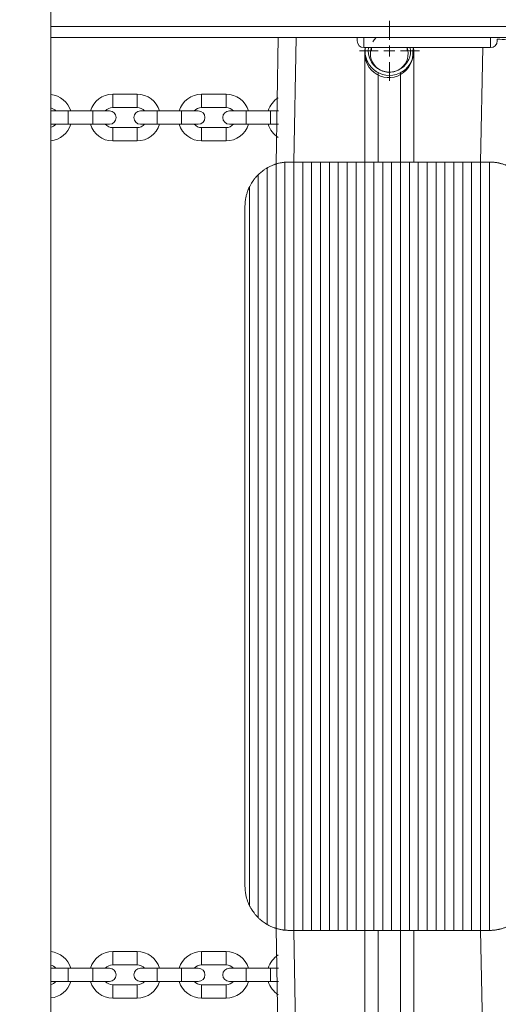
# Model space of a CAD drawing. Units: millimetres. Extents: x -253 to 11282, y -203 to 11251.
# Drawn here: x 6027 to 6242, y 3004 to 3447 of the extents above; entities that cross this region are included whole.
import ezdxf

# ---------------------------------------------------------------- set-up
doc = ezdxf.new("R2010")
doc.units = ezdxf.units.MM
doc.header["$LTSCALE"] = 100
doc.header["$PDSIZE"] = -1
doc.linetypes.add('SLD-Сплошная', pattern=[0])
doc.layers.add('ПРИМЕЧАНИЯ', color=7, linetype='SLD-Сплошная')
doc.styles.add('SLDTEXTSTYLE1', font='isocpeui.ttf')
doc.dimstyles.new('SLDDIMSTYLE0', dxfattribs={"dimtxt": 300, "dimasz": 300, "dimexe": 0, "dimexo": 0.0625, "dimgap": 75, "dimtad": 2, "dimdec": 0, "dimrnd": 1e-09, "dimzin": 12, "dimdsep": 46, "dimtxsty": 'SLDTEXTSTYLE1', "dimsah": 1, "dimcen": 0.09, "dimadec": 0, "dimazin": 3, "dimtfac": 1, "dimtdec": 3, "dimtofl": 0, "dimtmove": 0, "dimatfit": 3, "dimfxl": 1, "dimfrac": 2, "dimtolj": 1, "dimtzin": 12, "dimarcsym": 0})

# ---------------------------------------------------------------- blocks, each defined once
blk = doc.blocks.new('_D_5')
at = {"color": 0, "linetype": 'SLD-Сплошная', "lineweight": -2, "transparency": 16777216}
for p, q in [((8236.05, 10387.96), (11232.41, 10387.96)), ((11232.41, 830.96), (11232.41, 10087.96)), ((5926.05, 530.96), (11232.41, 530.96))]:
    blk.add_line(p, q, dxfattribs=at)
at = {"color": 0, "linetype": 'SLD-Сплошная', "transparency": 16777216}
for points in [[(11182.41, 10087.96), (11282.41, 10087.96), (11232.41, 10387.96)], [(11182.41, 830.96), (11282.41, 830.96), (11232.41, 530.96)]]:
    blk.add_solid(points, dxfattribs=at)
at = {"layer": 'Defpoints', "color": 0, "linetype": 'SLD-Сплошная', "transparency": 16777216}
for p in [(8235.99, 10387.96), (11232.41, 10387.96), (5925.99, 530.96)]:
    blk.add_point(p, dxfattribs=at)
at = {"color": 0, "linetype": 'SLD-Сплошная', "lineweight": 0, "transparency": 16777216, "insert": (10853.55, 5459.46), "char_height": 300, "attachment_point": 2, "rotation": 90, "style": 'SLDTEXTSTYLE1'}
blk.add_mtext('\\A1;9857', dxfattribs=at)
blk = doc.blocks.new('_D_9')
at = {"layer": 'Defpoints', "color": 0, "transparency": 16777216}
for p in [(131.15, 8887.96), (7491.99, 8887.96), (4831.99, 2030.96)]:
    blk.add_point(p, dxfattribs=at)
at = {"layer": 'ПРИМЕЧАНИЯ', "color": 0, "lineweight": -2, "transparency": 16777216}
for p, q in [((7491.92, 8887.96), (131.15, 8887.96)), ((131.15, 2330.96), (131.15, 8587.96)), ((4831.92, 2030.96), (131.15, 2030.96))]:
    blk.add_line(p, q, dxfattribs=at)
at = {"layer": 'ПРИМЕЧАНИЯ', "color": 0, "transparency": 16777216}
for points in [[(81.15, 8587.96), (181.15, 8587.96), (131.15, 8887.96)], [(81.15, 2330.96), (181.15, 2330.96), (131.15, 2030.96)]]:
    blk.add_solid(points, dxfattribs=at)
at = {"layer": 'ПРИМЕЧАНИЯ', "color": 0, "transparency": 16777216, "insert": (-247.71, 5459.46), "char_height": 300, "attachment_point": 2, "rotation": 90, "style": 'SLDTEXTSTYLE1'}
blk.add_mtext('\\A1;6857', dxfattribs=at)
blk = doc.blocks.new('_D_10')
at = {"layer": 'Defpoints', "color": 0, "transparency": 16777216}
for p in [(10290.99, 10871.1), (635.96, 3389.96), (10290.99, 2186.96)]:
    blk.add_point(p, dxfattribs=at)
at = {"layer": 'ПРИМЕЧАНИЯ', "color": 0, "lineweight": -2, "transparency": 16777216}
for p, q in [((635.96, 3390.02), (635.96, 10871.1)), ((935.96, 10871.1), (9990.99, 10871.1)), ((10290.99, 2187.02), (10290.99, 10871.1))]:
    blk.add_line(p, q, dxfattribs=at)
at = {"layer": 'ПРИМЕЧАНИЯ', "color": 0, "transparency": 16777216}
for points in [[(935.96, 10921.1), (935.96, 10821.1), (635.96, 10871.1)], [(9990.99, 10921.1), (9990.99, 10821.1), (10290.99, 10871.1)]]:
    blk.add_solid(points, dxfattribs=at)
at = {"layer": 'ПРИМЕЧАНИЯ', "color": 0, "transparency": 16777216, "insert": (6175.24, 11246.1), "char_height": 300, "attachment_point": 2, "style": 'SLDTEXTSTYLE1'}
blk.add_mtext('\\A1;9655', dxfattribs=at)
blk = doc.blocks.new('_D_11')
at = {"layer": 'Defpoints', "color": 0, "transparency": 16777216}
for p in [(2635.96, 3394.96), (8790.99, 2709.96), (2635.96, -152.57)]:
    blk.add_point(p, dxfattribs=at)
at = {"layer": 'ПРИМЕЧАНИЯ', "color": 0, "lineweight": -2, "transparency": 16777216}
for p, q in [((2635.96, 3394.9), (2635.96, -152.57)), ((8790.99, 2709.9), (8790.99, -152.57)), ((8490.99, -152.57), (2935.96, -152.57))]:
    blk.add_line(p, q, dxfattribs=at)
at = {"layer": 'ПРИМЕЧАНИЯ', "color": 0, "transparency": 16777216}
for points in [[(2935.96, -102.57), (2935.96, -202.57), (2635.96, -152.57)], [(8490.99, -102.57), (8490.99, -202.57), (8790.99, -152.57)]]:
    blk.add_solid(points, dxfattribs=at)
at = {"layer": 'ПРИМЕЧАНИЯ', "color": 0, "transparency": 16777216, "insert": (5713.48, 222.43), "char_height": 300, "attachment_point": 2, "style": 'SLDTEXTSTYLE1'}
blk.add_mtext('\\A1;6155', dxfattribs=at)
blk = doc.blocks.new('SW_CENTERMARKSYMBOL_96')
at = {"color": 0, "linetype": 'SLD-Сплошная', "lineweight": 0}
for p, q in [((0, 5), (0, 13.5)), ((-5, 0), (-13.5, 0)), ((0, 0), (-2.5, 0)), ((0, 0), (0, 2.5)), ((0, 0), (0, -2.5)), ((0, 0), (2.5, 0)), ((5, 0), (13.5, 0)), ((0, -5), (0, -13.5))]:
    blk.add_line(p, q, dxfattribs=at)

msp = doc.modelspace()

# ---------------------------------------------------------------- linework, layer by layer
at = {"color": 7, "linetype": 'SLD-Сплошная', "lineweight": 15}
msp.add_line((6040.62, 2776.97), (6040.62, 4080.96), dxfattribs=at)
at = {"linetype": 'SLD-Сплошная', "lineweight": 15}
for p, q in [((6040.62, 3443.96), (7898.99, 3443.96)), ((7898.99, 3438.96), (6040.62, 3438.96)), ((6142.99, 3438.96), (6141.99, 3382.04)), ((6150.99, 3438.96), (6149.99, 3382.96)), ((6178.49, 3437.46), (6178.49, 3438.96)), ((6181.49, 3438.96), (6181.49, 3434.46)), ((6238.49, 3434.46), (6238.49, 3438.96)), ((6241.49, 3438.28), (6241.49, 3437.46)), ((6181.49, 3434.46), (6238.49, 3434.46)), ((6181.99, 3432.96), (6182.19, 3434.46)), ((6182.09, 3434.46), (6181.99, 3432.96)), ((6181.99, 3432.96), (6181.99, 2986.96)), ((6184.49, 3432.96), (6184.99, 3434.46)), ((6184.99, 3434.46), (6184.99, 3433.09)), ((6200.99, 3433.09), (6200.99, 3434.46)), ((6203.49, 3432.96), (6203.86, 3434.46)), ((6203.86, 3434.46), (6203.99, 3432.96)), ((6203.88, 3434.46), (6203.99, 3432.96)), ((6203.99, 3432.96), (6203.99, 3382.96)), ((6234.99, 3434.46), (6233.99, 3382.96)), ((6187.99, 3423.16), (6187.99, 3382.96)), ((6197.99, 3423.16), (6197.99, 2996.76)), ((6079.49, 3413.46), (6068.49, 3413.46)), ((6068.49, 3407.46), (6068.49, 3413.46)), ((6079.49, 3407.46), (6079.49, 3413.46)), ((6119.49, 3413.46), (6108.49, 3413.46)), ((6108.49, 3407.46), (6108.49, 3413.46)), ((6119.49, 3407.46), (6119.49, 3413.46)), ((6040.99, 3405.96), (6040.99, 3405.96)), ((6048.49, 3405.96), (6040.99, 3405.96)), ((6059.49, 3405.96), (6048.49, 3405.96)), ((6048.49, 3399.96), (6048.49, 3405.96)), ((6066.99, 3405.96), (6059.49, 3405.96)), ((6059.49, 3399.96), (6059.49, 3405.96)), ((6068.49, 3407.46), (6079.49, 3407.46)), ((6088.49, 3405.96), (6080.99, 3405.96)), ((6099.49, 3405.96), (6088.49, 3405.96)), ((6088.49, 3399.96), (6088.49, 3405.96)), ((6106.99, 3405.96), (6099.49, 3405.96)), ((6099.49, 3399.96), (6099.49, 3405.96)), ((6108.49, 3407.46), (6119.49, 3407.46)), ((6128.49, 3405.96), (6120.99, 3405.96)), ((6139.49, 3405.96), (6128.49, 3405.96)), ((6128.49, 3399.96), (6128.49, 3405.96)), ((6143.07, 3405.96), (6139.49, 3405.96)), ((6139.49, 3399.96), (6139.49, 3405.96)), ((6040.99, 3399.96), (6040.99, 3399.96)), ((6040.99, 3399.96), (6048.49, 3399.96)), ((6048.49, 3399.96), (6059.49, 3399.96)), ((6059.49, 3399.96), (6066.99, 3399.96)), ((6079.49, 3398.46), (6068.49, 3398.46)), ((6068.49, 3398.46), (6068.49, 3392.46)), ((6079.49, 3398.46), (6079.49, 3392.46)), ((6080.99, 3399.96), (6088.49, 3399.96)), ((6088.49, 3399.96), (6099.49, 3399.96)), ((6099.49, 3399.96), (6106.99, 3399.96)), ((6119.49, 3398.46), (6108.49, 3398.46)), ((6108.49, 3398.46), (6108.49, 3392.46)), ((6119.49, 3398.46), (6119.49, 3392.46)), ((6120.99, 3399.96), (6128.49, 3399.96)), ((6128.49, 3399.96), (6139.49, 3399.96)), ((6139.49, 3399.96), (6143.08, 3399.96)), ((6068.49, 3392.46), (6079.49, 3392.46)), ((6108.49, 3392.46), (6119.49, 3392.46)), ((6145.99, 3382.86), (6145.99, 3037.06)), ((6147.99, 3382.96), (6149.99, 3382.96)), ((6149.99, 3382.96), (6149.99, 3036.96)), ((6149.99, 3382.96), (6153.99, 3382.96)), ((6153.99, 3382.96), (6153.99, 3036.96)), ((6153.99, 3382.96), (6157.99, 3382.96)), ((6157.99, 3382.96), (6157.99, 3036.96)), ((6157.99, 3382.96), (6161.99, 3382.96)), ((6161.99, 3382.96), (6161.99, 3036.96)), ((6161.99, 3382.96), (6165.99, 3382.96)), ((6165.99, 3382.96), (6165.99, 3036.96)), ((6165.99, 3382.96), (6169.99, 3382.96)), ((6169.99, 3382.96), (6169.99, 3036.96)), ((6169.99, 3382.96), (6173.99, 3382.96)), ((6173.99, 3382.96), (6173.99, 3036.96)), ((6173.99, 3382.96), (6177.99, 3382.96)), ((6177.99, 3382.96), (6177.99, 3036.96)), ((6177.99, 3382.96), (6181.99, 3382.96)), ((6181.99, 3382.96), (6181.99, 3036.96)), ((6181.99, 3382.96), (6185.99, 3382.96)), ((6185.99, 3382.96), (6185.99, 3036.96)), ((6185.99, 3382.96), (6189.99, 3382.96)), ((6189.99, 3382.96), (6189.99, 3036.96)), ((6189.99, 3382.96), (6193.99, 3382.96)), ((6193.99, 3382.96), (6193.99, 3036.96)), ((6193.99, 3382.96), (6197.99, 3382.96)), ((6197.99, 3382.96), (6197.99, 3036.96)), ((6197.99, 3382.96), (6201.99, 3382.96)), ((6201.99, 3382.96), (6201.99, 3036.96)), ((6201.99, 3382.96), (6205.99, 3382.96)), ((6205.99, 3382.96), (6205.99, 3036.96)), ((6205.99, 3382.96), (6209.99, 3382.96)), ((6209.99, 3382.96), (6209.99, 3036.96)), ((6209.99, 3382.96), (6213.99, 3382.96)), ((6213.99, 3382.96), (6213.99, 3036.96)), ((6213.99, 3382.96), (6217.99, 3382.96)), ((6217.99, 3382.96), (6217.99, 3036.96)), ((6217.99, 3382.96), (6221.99, 3382.96)), ((6221.99, 3382.96), (6221.99, 3036.96)), ((6221.99, 3382.96), (6225.99, 3382.96)), ((6225.99, 3382.96), (6225.99, 3036.96)), ((6225.99, 3382.96), (6229.99, 3382.96)), ((6229.99, 3382.96), (6229.99, 3036.96)), ((6229.99, 3382.96), (6233.99, 3382.96)), ((6233.99, 3382.96), (6233.99, 3036.96)), ((6233.99, 3382.96), (6237.99, 3382.96)), ((6237.99, 3382.96), (6237.99, 3036.96)), ((6137.99, 3380.28), (6137.99, 3039.64)), ((6141.99, 3382.04), (6141.99, 3037.88)), ((6133.99, 3377.24), (6133.99, 3042.68)), ((6129.99, 3371.68), (6129.99, 3048.24)), ((6127.99, 3362.96), (6127.99, 3056.96)), ((6141.99, 3037.88), (6142.99, 2980.96)), ((6147.99, 3036.96), (6149.99, 3036.96)), ((6149.99, 3036.96), (6153.99, 3036.96)), ((6149.99, 3036.96), (6150.99, 2980.96)), ((6153.99, 3036.96), (6157.99, 3036.96)), ((6157.99, 3036.96), (6161.99, 3036.96)), ((6161.99, 3036.96), (6165.99, 3036.96)), ((6165.99, 3036.96), (6169.99, 3036.96)), ((6169.99, 3036.96), (6173.99, 3036.96)), ((6173.99, 3036.96), (6177.99, 3036.96)), ((6177.99, 3036.96), (6181.99, 3036.96)), ((6181.99, 3036.96), (6185.99, 3036.96)), ((6185.99, 3036.96), (6189.99, 3036.96)), ((6187.99, 3036.96), (6187.99, 2996.76)), ((6189.99, 3036.96), (6193.99, 3036.96)), ((6193.99, 3036.96), (6197.99, 3036.96)), ((6197.99, 3036.96), (6201.99, 3036.96)), ((6201.99, 3036.96), (6205.99, 3036.96)), ((6203.99, 3036.96), (6203.99, 2986.96)), ((6205.99, 3036.96), (6209.99, 3036.96)), ((6209.99, 3036.96), (6213.99, 3036.96)), ((6213.99, 3036.96), (6217.99, 3036.96)), ((6217.99, 3036.96), (6221.99, 3036.96)), ((6221.99, 3036.96), (6225.99, 3036.96)), ((6225.99, 3036.96), (6229.99, 3036.96)), ((6229.99, 3036.96), (6233.99, 3036.96)), ((6233.99, 3036.96), (6237.99, 3036.96)), ((6233.99, 3036.96), (6234.99, 2985.46)), ((6079.49, 3027.46), (6068.49, 3027.46)), ((6068.49, 3027.46), (6068.49, 3021.46)), ((6079.49, 3027.46), (6079.49, 3021.46)), ((6119.49, 3027.46), (6108.49, 3027.46)), ((6108.49, 3027.46), (6108.49, 3021.46)), ((6119.49, 3027.46), (6119.49, 3021.46)), ((6040.99, 3019.96), (6040.99, 3019.96)), ((6048.49, 3019.96), (6040.99, 3019.96)), ((6059.49, 3019.96), (6048.49, 3019.96)), ((6048.49, 3019.96), (6048.49, 3013.96)), ((6066.99, 3019.96), (6059.49, 3019.96)), ((6059.49, 3019.96), (6059.49, 3013.96)), ((6068.49, 3021.46), (6079.49, 3021.46)), ((6088.49, 3019.96), (6080.99, 3019.96)), ((6099.49, 3019.96), (6088.49, 3019.96)), ((6088.49, 3019.96), (6088.49, 3013.96)), ((6106.99, 3019.96), (6099.49, 3019.96)), ((6099.49, 3019.96), (6099.49, 3013.96)), ((6108.49, 3021.46), (6119.49, 3021.46)), ((6128.49, 3019.96), (6120.99, 3019.96)), ((6139.49, 3019.96), (6128.49, 3019.96)), ((6128.49, 3019.96), (6128.49, 3013.96)), ((6143.07, 3019.96), (6139.49, 3019.96)), ((6139.49, 3019.96), (6139.49, 3013.96)), ((6040.99, 3013.96), (6040.99, 3013.96)), ((6040.99, 3013.96), (6048.49, 3013.96)), ((6048.49, 3013.96), (6059.49, 3013.96)), ((6059.49, 3013.96), (6066.99, 3013.96)), ((6079.49, 3012.46), (6068.49, 3012.46)), ((6068.49, 3006.46), (6068.49, 3012.46)), ((6079.49, 3006.46), (6079.49, 3012.46)), ((6080.99, 3013.96), (6088.49, 3013.96)), ((6088.49, 3013.96), (6099.49, 3013.96)), ((6099.49, 3013.96), (6106.99, 3013.96)), ((6119.49, 3012.46), (6108.49, 3012.46)), ((6108.49, 3006.46), (6108.49, 3012.46)), ((6119.49, 3006.46), (6119.49, 3012.46)), ((6120.99, 3013.96), (6128.49, 3013.96)), ((6128.49, 3013.96), (6139.49, 3013.96)), ((6139.49, 3013.96), (6143.08, 3013.96)), ((6068.49, 3006.46), (6079.49, 3006.46)), ((6108.49, 3006.46), (6119.49, 3006.46))]:
    msp.add_line(p, q, dxfattribs=at)
at = {"linetype": 'SLD-Сплошная', "lineweight": 15, "flags": 128}
msp.add_lwpolyline([(6185.56, 3437.1), (6186.11, 3437.96), (6186.96, 3438.96)], dxfattribs=at)
at = {"linetype": 'SLD-Сплошная', "lineweight": 15}
for centre, radius, start, end in [((6181.49, 3437.46), 3, 180, 270), ((6238.49, 3437.46), 3, 270, 0), ((6192.71, 3431.81), 10.84, 165.8282, 6.1121), ((6192.99, 3432.96), 11, 172.1625, 7.8375), ((6192.99, 3432.96), 9.5, 170.9153, 9.0847), ((6192.91, 3431.82), 8.5, 172.2507, 18.1381), ((6039.49, 3402.96), 10.5, 16.6015, 83.7979), ((6068.49, 3402.96), 10.5, 90, 163.3985), ((6079.49, 3402.96), 10.5, 16.6015, 90), ((6108.49, 3402.96), 10.5, 90, 163.3985), ((6119.49, 3402.96), 10.5, 16.6015, 90), ((6148.49, 3402.96), 10.5, 121.5881, 163.3985), ((6039.49, 3402.96), 4.5, 41.8103, 75.3992), ((6068.49, 3402.96), 4.5, 90, 138.1897), ((6066.99, 3402.96), 3, 270, 90), ((6080.99, 3402.96), 3, 90, 270), ((6079.49, 3402.96), 4.5, 41.8103, 90), ((6108.49, 3402.96), 4.5, 90, 138.1897), ((6106.99, 3402.96), 3, 270, 90), ((6120.99, 3402.96), 3, 90, 270), ((6119.49, 3402.96), 4.5, 41.8103, 90), ((6039.49, 3402.96), 4.5, 284.6008, 318.1897), ((6039.49, 3402.96), 10.5, 276.2021, 343.3985), ((6068.49, 3402.96), 10.5, 196.6015, 270), ((6068.49, 3402.96), 4.5, 221.8103, 270), ((6079.49, 3402.96), 4.5, 270, 318.1897), ((6079.49, 3402.96), 10.5, 270, 343.3985), ((6108.49, 3402.96), 10.5, 196.6015, 270), ((6108.49, 3402.96), 4.5, 221.8103, 270), ((6119.49, 3402.96), 4.5, 270, 318.1897), ((6119.49, 3402.96), 10.5, 270, 343.3985), ((6148.49, 3402.96), 10.5, 196.6015, 238.4119), ((6039.49, 3016.96), 10.5, 16.6015, 83.7979), ((6068.49, 3016.96), 10.5, 90, 163.3985), ((6079.49, 3016.96), 10.5, 16.6015, 90), ((6108.49, 3016.96), 10.5, 90, 163.3985), ((6119.49, 3016.96), 10.5, 16.6015, 90), ((6148.49, 3016.96), 10.5, 121.5881, 163.3985), ((6039.49, 3016.96), 4.5, 41.8103, 75.3992), ((6068.49, 3016.96), 4.5, 90, 138.1897), ((6066.99, 3016.96), 3, 270, 90), ((6080.99, 3016.96), 3, 90, 270), ((6079.49, 3016.96), 4.5, 41.8103, 90), ((6108.49, 3016.96), 4.5, 90, 138.1897), ((6106.99, 3016.96), 3, 270, 90), ((6120.99, 3016.96), 3, 90, 270), ((6119.49, 3016.96), 4.5, 41.8103, 90), ((6039.49, 3016.96), 4.5, 284.6008, 318.1897), ((6039.49, 3016.96), 10.5, 276.2021, 343.3985), ((6068.49, 3016.96), 10.5, 196.6015, 270), ((6068.49, 3016.96), 4.5, 221.8103, 270), ((6079.49, 3016.96), 4.5, 270, 318.1897), ((6079.49, 3016.96), 10.5, 270, 343.3985), ((6108.49, 3016.96), 10.5, 196.6015, 270), ((6108.49, 3016.96), 4.5, 221.8103, 270), ((6119.49, 3016.96), 4.5, 270, 318.1897), ((6119.49, 3016.96), 10.5, 270, 343.3985), ((6148.49, 3016.96), 10.5, 196.6015, 238.4119)]:
    msp.add_arc(centre, radius, start, end, dxfattribs=at)
for points, knots in [([(6241.49, 3438.28), (6241.56, 3438.27), (6242.99, 3438.18), (6250.74, 3437.68), (6270.03, 3436.43), (6294.86, 3434.83), (6320.18, 3433.2), (6340.37, 3431.9), (6357.68, 3430.79), (6372.45, 3429.84), (6385.35, 3429.01), (6398.96, 3428.14), (6412.68, 3427.26), (6425.84, 3426.43), (6435.91, 3425.78), (6443.43, 3425.31), (6449.09, 3424.95), (6455.6, 3424.54), (6463.12, 3424.06), (6471.64, 3423.52), (6480.96, 3422.94), (6491.03, 3422.31), (6501.83, 3421.64), (6513.52, 3420.92), (6526.1, 3420.14), (6534.8, 3419.71), (6539.29, 3419.48)], [0, 0, 0, 0, 0.000703, 0.014431, 0.078124, 0.195013, 0.264591, 0.333198, 0.398412, 0.439017, 0.482002, 0.528354, 0.576059, 0.620295, 0.660851, 0.677558, 0.696041, 0.7179, 0.743135, 0.771745, 0.803732, 0.836983, 0.873235, 0.912488, 0.954742, 1, 1, 1, 1]), ([(6187.99, 3423.16), (6187.93, 3423.19), (6187.83, 3423.24), (6187.02, 3423.69), (6185.92, 3424.49), (6184.51, 3425.83), (6182.99, 3428.03), (6182.1, 3430.6), (6182.02, 3432.36), (6181.99, 3432.96)], [0, 0, 0, 0, 0.117952, 0.235918, 0.353569, 0.475631, 0.651697, 0.881436, 1, 1, 1, 1]), ([(6203.99, 3432.96), (6203.96, 3432.38), (6203.9, 3431.19), (6203.45, 3429.42), (6202.62, 3427.49), (6201.36, 3425.71), (6199.86, 3424.32), (6198.69, 3423.54), (6198.07, 3423.21), (6198.01, 3423.18), (6197.99, 3423.16)], [0, 0, 0, 0, 0.114658, 0.234887, 0.358817, 0.528498, 0.663602, 0.799377, 0.920234, 1, 1, 1, 1]), ([(6145.99, 3382.86), (6145.96, 3382.86), (6145.92, 3382.86), (6145.58, 3382.82), (6145.08, 3382.75), (6144.45, 3382.65), (6143.77, 3382.52), (6143.11, 3382.36), (6142.54, 3382.21), (6142.14, 3382.09), (6142, 3382.04), (6141.99, 3382.04), (6141.99, 3382.04)], [0, 0, 0, 0, 0.105683, 0.211364, 0.317095, 0.423239, 0.530623, 0.640129, 0.751495, 0.862356, 0.969526, 1, 1, 1, 1]), ([(6147.99, 3382.96), (6147.76, 3382.96), (6147.31, 3382.96), (6146.71, 3382.92), (6146.26, 3382.89), (6146.02, 3382.87), (6146, 3382.86), (6145.99, 3382.86)], [0, 0, 0, 0, 0.213965, 0.427904, 0.64251, 0.857565, 1, 1, 1, 1]), ([(6241.99, 3382.56), (6241.96, 3382.56), (6241.92, 3382.57), (6241.59, 3382.64), (6241.09, 3382.72), (6240.46, 3382.81), (6239.77, 3382.89), (6239.11, 3382.93), (6238.55, 3382.96), (6238.15, 3382.96), (6238, 3382.96), (6237.99, 3382.96), (6237.99, 3382.96)], [0, 0, 0, 0, 0.105638, 0.211233, 0.318017, 0.426479, 0.535219, 0.643028, 0.749949, 0.85668, 0.963592, 1, 1, 1, 1]), ([(6137.99, 3380.28), (6137.97, 3380.27), (6137.93, 3380.25), (6137.66, 3380.09), (6137.25, 3379.84), (6136.7, 3379.48), (6136.03, 3379), (6135.28, 3378.42), (6134.64, 3377.86), (6134.22, 3377.47), (6134.02, 3377.28), (6134, 3377.25), (6133.99, 3377.24)], [0, 0, 0, 0, 0.084955, 0.169764, 0.258322, 0.357894, 0.473517, 0.608508, 0.758375, 0.858555, 0.937505, 1, 1, 1, 1]), ([(6141.99, 3382.04), (6141.96, 3382.03), (6141.92, 3382.02), (6141.61, 3381.92), (6141.14, 3381.76), (6140.54, 3381.53), (6139.86, 3381.24), (6139.16, 3380.92), (6138.55, 3380.6), (6138.13, 3380.36), (6137.99, 3380.29), (6137.99, 3380.28), (6137.99, 3380.28)], [0, 0, 0, 0, 0.098698, 0.197344, 0.297492, 0.402, 0.513134, 0.631858, 0.755219, 0.874266, 0.979386, 1, 1, 1, 1]), ([(6245.99, 3381.29), (6245.97, 3381.3), (6245.93, 3381.32), (6245.62, 3381.45), (6245.16, 3381.63), (6244.55, 3381.86), (6243.85, 3382.09), (6243.15, 3382.29), (6242.56, 3382.43), (6242.16, 3382.52), (6242, 3382.55), (6241.99, 3382.56), (6241.99, 3382.56)], [0, 0, 0, 0, 0.098743, 0.197339, 0.299908, 0.41027, 0.525851, 0.641265, 0.752624, 0.859618, 0.96382, 1, 1, 1, 1]), ([(6133.99, 3377.24), (6133.97, 3377.23), (6133.94, 3377.2), (6133.72, 3376.98), (6133.31, 3376.56), (6132.62, 3375.79), (6131.68, 3374.59), (6130.91, 3373.4), (6130.4, 3372.49), (6130.17, 3372.05), (6130.03, 3371.78), (6129.99, 3371.69), (6129.99, 3371.68), (6129.99, 3371.68)], [0, 0, 0, 0, 0.061195, 0.122146, 0.205419, 0.323732, 0.500379, 0.729981, 0.814977, 0.90036, 0.945863, 0.984422, 1, 1, 1, 1]), ([(6129.99, 3371.68), (6129.98, 3371.67), (6129.97, 3371.65), (6129.87, 3371.43), (6129.64, 3370.94), (6129.24, 3369.98), (6128.78, 3368.61), (6128.17, 3366.24), (6128.06, 3364.33), (6127.99, 3362.96)], [0, 0, 0, 0, 0.032315, 0.071576, 0.132028, 0.247045, 0.413776, 0.581225, 1, 1, 1, 1]), ([(6127.99, 3056.96), (6128.06, 3055.62), (6128.19, 3053.31), (6128.93, 3050.8), (6129.48, 3049.37), (6129.76, 3048.72), (6129.93, 3048.36), (6129.98, 3048.25), (6129.98, 3048.25), (6129.99, 3048.24)], [0, 0, 0, 0, 0.412425, 0.709707, 0.795042, 0.906911, 0.946435, 0.986332, 1, 1, 1, 1]), ([(6129.99, 3048.24), (6129.99, 3048.23), (6130, 3048.21), (6130.12, 3047.97), (6130.41, 3047.4), (6131.03, 3046.31), (6131.91, 3045.02), (6132.8, 3043.93), (6133.4, 3043.27), (6133.76, 3042.9), (6133.95, 3042.71), (6133.98, 3042.69), (6133.99, 3042.68)], [0, 0, 0, 0, 0.037337, 0.084676, 0.164577, 0.32329, 0.553251, 0.703465, 0.809046, 0.886657, 0.949318, 1, 1, 1, 1]), ([(6133.99, 3042.68), (6134, 3042.66), (6134.03, 3042.64), (6134.27, 3042.4), (6134.7, 3042.01), (6135.36, 3041.44), (6136.18, 3040.81), (6136.95, 3040.28), (6137.54, 3039.9), (6137.91, 3039.68), (6137.96, 3039.65), (6137.99, 3039.64)], [0, 0, 0, 0, 0.076517, 0.152643, 0.261256, 0.40221, 0.544817, 0.694353, 0.798619, 0.903422, 1, 1, 1, 1]), ([(6137.99, 3039.64), (6138, 3039.63), (6138.04, 3039.61), (6138.32, 3039.45), (6138.75, 3039.22), (6139.34, 3038.92), (6140.05, 3038.6), (6140.78, 3038.3), (6141.4, 3038.07), (6141.82, 3037.94), (6141.97, 3037.89), (6141.98, 3037.88), (6141.99, 3037.88)], [0, 0, 0, 0, 0.093068, 0.18592, 0.284371, 0.395208, 0.516172, 0.639139, 0.755941, 0.864227, 0.966185, 1, 1, 1, 1]), ([(6141.99, 3037.88), (6142.01, 3037.88), (6142.05, 3037.86), (6142.37, 3037.76), (6142.85, 3037.63), (6143.48, 3037.47), (6144.17, 3037.32), (6144.85, 3037.21), (6145.42, 3037.13), (6145.82, 3037.08), (6145.97, 3037.06), (6145.98, 3037.06), (6145.99, 3037.06)], [0, 0, 0, 0, 0.102902, 0.205715, 0.31097, 0.420429, 0.531943, 0.642504, 0.750779, 0.857326, 0.963155, 1, 1, 1, 1]), ([(6145.99, 3037.06), (6146.01, 3037.06), (6146.05, 3037.06), (6146.39, 3037.02), (6146.9, 3036.99), (6147.46, 3036.97), (6147.84, 3036.96), (6147.99, 3036.96)], [0, 0, 0, 0, 0.213962, 0.427898, 0.642508, 0.857561, 1, 1, 1, 1]), ([(6237.99, 3036.96), (6238.01, 3036.96), (6238.05, 3036.96), (6238.4, 3036.96), (6238.9, 3036.98), (6239.54, 3037.02), (6240.21, 3037.08), (6240.87, 3037.17), (6241.43, 3037.26), (6241.82, 3037.33), (6241.97, 3037.36), (6241.98, 3037.37), (6241.99, 3037.37)], [0, 0, 0, 0, 0.107024, 0.214049, 0.321027, 0.427818, 0.534585, 0.64197, 0.750408, 0.859195, 0.966756, 1, 1, 1, 1]), ([(6241.99, 3037.37), (6242.01, 3037.37), (6242.05, 3037.38), (6242.38, 3037.45), (6242.87, 3037.56), (6243.49, 3037.73), (6244.17, 3037.94), (6244.84, 3038.17), (6245.43, 3038.4), (6245.84, 3038.57), (6245.98, 3038.63), (6245.98, 3038.63), (6245.99, 3038.63)], [0, 0, 0, 0, 0.102936, 0.205853, 0.309365, 0.414836, 0.523744, 0.636984, 0.753111, 0.867161, 0.973501, 1, 1, 1, 1])]:
    msp.add_open_spline(points, degree=3, knots=knots, dxfattribs=at)

# ---------------------------------------------------------------- block references
at = {"linetype": 'Continuous', "lineweight": 0}
msp.add_blockref('SW_CENTERMARKSYMBOL_96', (6192.99, 3432.96), dxfattribs=at)

# ---------------------------------------------------------------- dimensions: what is measured, and where the dimension line sits
at = {"color": 252, "linetype": 'SLD-Сплошная', "lineweight": 0}
dim = msp.add_linear_dim(base=(11232.41, 10387.96), p1=(5925.99, 530.96), p2=(8235.99, 10387.96), angle=90, dimstyle='SLDDIMSTYLE0', override={"dimtad": 3}, dxfattribs=at)
dim.commit()
dim.dimension.update_dxf_attribs({"geometry": '_D_5', "text_midpoint": (11232.41, 5459.46), "dimtype": 160})
at = {"layer": 'ПРИМЕЧАНИЯ', "color": 252}
dim = msp.add_linear_dim(base=(10290.99, 10871.1), p1=(635.96, 3389.96), p2=(10290.99, 2186.96), dimstyle='SLDDIMSTYLE0', dxfattribs=at)
dim.commit()
dim.dimension.update_dxf_attribs({"geometry": '_D_10', "text_midpoint": (6175.24, 10871.1), "dimtype": 160})
at = {"layer": 'ПРИМЕЧАНИЯ', "color": 7}
dim = msp.add_linear_dim(base=(131.15, 8887.96), p1=(4831.99, 2030.96), p2=(7491.99, 8887.96), angle=90, dimstyle='SLDDIMSTYLE0', dxfattribs=at)
dim.commit()
dim.dimension.update_dxf_attribs({"geometry": '_D_9', "text_midpoint": (131.15, 5459.46), "dimtype": 160})
dim = msp.add_linear_dim(base=(2635.96, -152.57), p1=(8790.99, 2709.96), p2=(2635.96, 3394.96), dimstyle='SLDDIMSTYLE0', override={"dimtad": 3}, dxfattribs=at)
dim.commit()
dim.dimension.update_dxf_attribs({"geometry": '_D_11', "text_midpoint": (5713.48, -152.57), "dimtype": 160})

doc.saveas('drawing.dxf')
